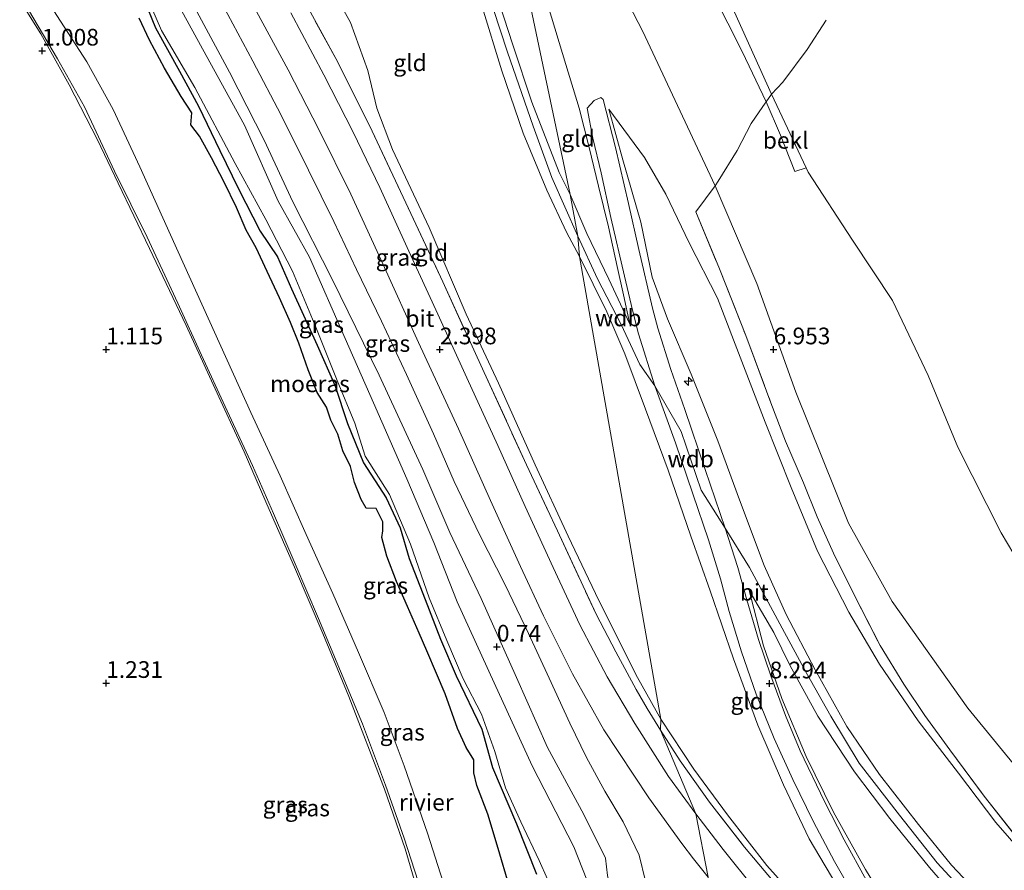
# Model space of a CAD drawing. Units: metres. Extents: x 64714 to 70008, y 371525 to 375003.
# Drawn here: x 66537 to 66685, y 373522 to 373649 of the extents above; entities that cross this region are included whole.
import ezdxf
from ezdxf.enums import TextEntityAlignment as Align

# ---------------------------------------------------------------- set-up
doc = ezdxf.new("R2010")
doc.units = ezdxf.units.M
doc.linetypes.add('IE-TERREINAFSCHEIDING', pattern=[10, 8, -2])
doc.layers.get('0').update_dxf_attribs({"lineweight": 25})
for name, color, linetype, lineweight in [('B-ME-AL-OVERIG-S-B1', 7, 'Continuous', 18), ('B-ME-GW-KRUINLIJN-L-B1', 93, 'Continuous', 18), ('B-ME-GW-TEENLIJN-L-B1', 93, 'Continuous', 18), ('B-ME-IE-GRASLAND-GV-B6', 93, 'Continuous', 18), ('B-ME-IE-GRONDWERKLIJN-GROND_INGERICHT-GV-B6', 253, 'Continuous', 18), ('B-ME-IE-GRONDWERKLIJN-GROND_NIETINGERICHT-GV-B6', 253, 'Continuous', 18), ('B-ME-IE-HULPGEOMETRIE-L-B1', 53, 'Continuous', 18), ('B-ME-IE-TERREINAFSCHEIDING-RASTERHEKWERK-L-B1', 8, 'IE-TERREINAFSCHEIDING', 18), ('B-ME-OB-BEKLEDING-GV-B6', 253, 'Continuous', 18), ('B-ME-OB-WATERLIJN-L-B1', 133, 'OB-WATERLIJN', 18), ('B-ME-OG-WATER-GV-B6', 153, 'Continuous', 18), ('B-ME-VH-VERH_SOORT-BITUMEN-GV-B6', 8, 'IE-TERREINAFSCHEIDING-NATUURLIJK-HOUTWAL', 18)]:
    doc.layers.add(name, color=color, linetype=linetype, lineweight=lineweight)
doc.layers.add('B-ME-GW-HOOGTEPUNT-S-B1', color=10, linetype='Continuous')
doc.layers.add('B-ME-IE-MOERAS-GV-B6', color=10, linetype='Continuous')
doc.styles.add('NLCS-ISO', font='NLCS-ISO.TTF')
doc.linetypes.add('IE-TERREINAFSCHEIDING-NATUURLIJK-HOUTWAL', pattern='A,7,-1.5,[67,NLCS.SHX,S=0.75,R=45,X=0,Y=0],-1.5,7,-1.5,[70,NLCS.SHX,S=0.75,R=0,X=0,Y=0],-1.5', length=20)
doc.linetypes.add('OB-WATERLIJN', pattern='A,10,[32,NLCS.SHX,S=2,R=0,X=0,Y=0],-12', length=22)

# ---------------------------------------------------------------- blocks, each defined once
blk = doc.blocks.new('hecto')
for p, q in [((0, 0.625), (-0.625, 0)), ((0, -0.625), (0, 0.625)), ((-0.625, 0), (0.625, 0)), ((0.625, 0), (0, -0.625))]:
    blk.add_line(p, q)
blk = doc.blocks.new('hoogtepunt')
for p, q in [((-0.5, 0), (0.5, 0)), ((0, 0.5), (0, -0.5))]:
    blk.add_line(p, q)

msp = doc.modelspace()

# ---------------------------------------------------------------- linework, layer by layer
at = {"layer": 'B-ME-GW-KRUINLIJN-L-B1'}
for points in [[(66575.487, 373702.277, 9.49), (66580.631, 373695.857, 9.583), (66585.578, 373688.315, 9.631), (66590.784, 373681.078, 9.615), (66595.844, 373672.921, 9.623), (66600.071, 373665.51, 9.679), (66602.949, 373659.89, 9.599), (66606.34, 373651.364, 9.599), (66609.271, 373641.765, 9.523), (66612.474, 373632.411, 9.519), (66616.041, 373623.884, 9.439), (66618.949, 373617.571, 9.351), (66620.906, 373613.944, 9.271)], [(66620.649, 373616.999, 9.352), (66616.791, 373625.793, 9.515), (66613.964, 373633.481, 9.499), (66610.129, 373644.571, 9.583), (66607.967, 373651.108, 9.639), (66605.62, 373657.651, 9.623), (66602.065, 373664.423, 9.715), (66597.524, 373672.608, 9.687), (66592.19, 373681.033, 9.655), (66587.165, 373688.259, 9.659), (66581.967, 373695.988, 9.603), (66576.527, 373702.838, 9.424)], [(66577.997, 373702.982, 9.433), (66583.767, 373695.422, 9.503), (66590.59, 373685.566, 9.587), (66595.291, 373678.387, 9.607), (66601.822, 373667.221, 9.655), (66607.549, 373656.159, 9.595), (66610.943, 373645.643, 9.559), (66613.772, 373637.065, 9.439), (66617.893, 373626.514, 9.435), (66619.511, 373623.244, 9.329)], [(66628.224, 373514.373, 1.147), (66624.872, 373516.808, 1.031), (66622.023, 373520.504, 0.835), (66620.081, 373525.472, 0.867), (66613.806, 373537.625, 0.804), (66608.146, 373550.058, 0.692), (66602.596, 373562.181, 0.636), (66599.085, 373571.092, 0.472), (66595.045, 373580.636, 0.492), (66590.036, 373592.01, 0.548), (66585.794, 373601.668, 0.528), (66580.445, 373613.818, 0.528), (66575.766, 373622.214, 0.552), (66570.716, 373633.646, 0.496), (66564.972, 373644.04, 0.516), (66559.871, 373653.401, 0.432), (66556.731, 373658.728, 0.36), (66552.997, 373664.62, 0.492), (66548.293, 373672.051, 0.424), (66544.145, 373678.492, 0.48), (66536.274, 373693.118, 0.496)], [(66604.861, 373691.921, 6.74), (66609.83, 373684.903, 6.814), (66616.089, 373674.558, 6.896), (66623.206, 373661.614, 6.81), (66630.411, 373647.648, 6.903), (66637.114, 373633.374, 6.911), (66641.266, 373624.544, 7.028)], [(66630.831, 373520.299, 3.593), (66629.877, 373524.223, 3.597), (66627.459, 373529.187, 3.501), (66624.735, 373533.78, 3.501), (66621.985, 373538.863, 3.313), (66619.486, 373544, 3.181), (66616.399, 373550.715, 2.941), (66613.258, 373557.415, 2.778), (66609.8, 373564.732, 2.538), (66605.931, 373572.291, 2.31), (66602.145, 373580.222, 2.166), (66599.035, 373587.35, 2.07), (66595.017, 373596.261, 2.006), (66591.247, 373604.238, 2.006), (66587.488, 373611.998, 2.042), (66584.127, 373619.16, 1.99), (66580.332, 373626.872, 1.99), (66576.222, 373635.115, 1.97), (66571.949, 373643.201, 1.99), (66566.745, 373653.069, 2.026)], [(66596.745, 373520.272, 1.159), (66594.646, 373526.76, 1.191), (66591.858, 373534.711, 1.179), (66588.412, 373543.898, 1.139), (66585.134, 373551.804, 1.159), (66581.819, 373559.696, 1.151), (66578.313, 373567.858, 1.072), (66575.084, 373575.396, 1.032), (66571.919, 373582.6, 0.928), (66567.816, 373591.463, 1.004), (66564.295, 373599.127, 0.984), (66560.754, 373606.952, 0.96), (66556.12, 373616.858, 0.912), (66551.24, 373626.708, 0.94), (66546.727, 373636.357, 0.984), (66542.713, 373643.586, 1.008), (66538.352, 373650.929, 0.98)], [(66625.33, 373636.029, 7.407), (66627.416, 373628.407, 7.848), (66630.104, 373619.091, 8.413), (66631.789, 373610.825, 8.822), (66634.111, 373604.594, 8.955), (66637.641, 373596.281, 9.052), (66641.649, 373586.324, 8.978), (66644.899, 373577.469, 9.083), (66648.591, 373567.604, 9.126), (66651.896, 373560.268, 9.189), (66656.227, 373551.997, 9.107), (66660.966, 373543.515, 9.095), (66665.868, 373536.299, 9.126), (66671.726, 373528.823, 9.138), (66676.638, 373522.689, 9.243), (66682.781, 373516.222, 9.212), (66687.405, 373511.533, 9.193)], [(66641.266, 373624.544, 7.028), (66647.495, 373609.893, 6.989), (66653.338, 373593.596, 6.966), (66661.21, 373573.995, 6.927), (66667.753, 373562.244, 6.818), (66679.119, 373546.243, 6.638), (66691.09, 373531.63, 6.576), (66700.905, 373520.127, 6.658), (66710.624, 373510.284, 6.638), (66726.416, 373499.659, 6.775), (66742.266, 373492.268, 6.841), (66760.581, 373486.379, 6.849), (66779.33, 373481.972, 6.872), (66798.73, 373480.202, 6.821), (66815.583, 373477.813, 6.853), (66835.283, 373474.61, 6.88), (66850.1, 373471.904, 6.853), (66865.238, 373467.326, 6.779), (66877.989, 373463.058, 6.693), (66888.529, 373458.365, 6.638)], [(66628.466, 373603.821, 9.301), (66625.293, 373610.54, 9.212), (66622.025, 373617.373, 9.267), (66619.511, 373623.244, 9.329)], [(66620.649, 373616.999, 9.352), (66623.615, 373610.585, 9.278), (66627.183, 373603.766, 9.267), (66629.97, 373597.739, 9.251), (66632.232, 373594.568, 9.267)], [(66620.906, 373613.944, 9.271), (66625.021, 373605.664, 9.332), (66627.738, 373599.351, 9.301), (66630.82, 373591.073, 9.274), (66634.201, 373581.931, 9.258), (66637.58, 373572.031, 9.305), (66640.479, 373563.832, 9.145), (66643.983, 373553.64, 8.607), (66647.663, 373543.674, 8.124), (66651.477, 373534.748, 7.64), (66655.325, 373526.643, 7.184), (66660.267, 373518.322, 6.646), (66665.684, 373509.998, 6.19), (66671.392, 373502.303, 5.718), (66674.375, 373498.008, 5.422)], [(66632.232, 373594.568, 9.267), (66636.144, 373587.687, 9.286), (66639.174, 373578.913, 9.306), (66642.76, 373573.231, 9.333)], [(66642.76, 373573.231, 9.333), (66646.408, 373567.311, 9.232), (66651.264, 373558.214, 9.271), (66654.901, 373551.584, 9.247), (66658.586, 373545.028, 9.181), (66662.839, 373538.01, 9.169), (66668.862, 373530.228, 9.224), (66674.527, 373523.059, 9.263), (66680.487, 373516.582, 9.247), (66686.321, 373510.722, 9.239)], [(66688.901, 373506.013, 9.173), (66683.701, 373510.855, 9.15), (66678.886, 373515.961, 9.196), (66673.347, 373522.351, 9.196), (66667.411, 373529.724, 9.196), (66662.13, 373536.703, 9.122), (66656.653, 373545.031, 9.118), (66652.43, 373552.689, 9.177), (66650.027, 373557.567, 9.208), (66646.344, 373563.865, 9.095)]]:
    msp.add_polyline3d(points, dxfattribs=at)
at = {"layer": 'B-ME-GW-TEENLIJN-L-B1'}
for points in [[(66606.41, 373713.003, 3.086), (66610.478, 373707.96, 3.157), (66616.174, 373699.648, 3.126), (66622.53, 373689.58, 3.211), (66628.892, 373678.431, 3.239), (66635.917, 373665.854, 3.219), (66643.446, 373652.09, 3.243), (66649.713, 373638.258, 3.211)], [(66536.274, 373693.118, 0.496), (66546.057, 373680.314, 0.488), (66551.163, 373672.377, 0.448), (66555.846, 373664.43, 0.452), (66563.238, 373651.289, 0.488), (66568.487, 373641.587, 0.5), (66573.672, 373631.399, 0.524), (66577.975, 373622.148, 0.636), (66583.924, 373610.422, 0.552), (66590.926, 373596.148, 0.6), (66597.458, 373582.013, 0.596), (66601.486, 373572.569, 0.608), (66606.175, 373562.662, 0.616), (66611.478, 373550.843, 0.696), (66616.15, 373540.351, 0.991), (66621.568, 373530.327, 1.171), (66624.826, 373523.772, 0.963), (66625.14, 373521.167, 1.035), (66625.911, 373517.844, 1.071), (66627.079, 373516.074, 1.143), (66628.224, 373514.373, 1.147)], [(66633.101, 373544.577, 3.657), (66629.602, 373550.845, 3.521), (66623.834, 373562.397, 3.221), (66619.213, 373572.033, 2.909), (66614.283, 373582.706, 2.694), (66608.781, 373594.942, 2.61), (66603.954, 373605.317, 2.538), (66598.404, 373618.278, 2.606), (66592.887, 373629.958, 2.57), (66590.578, 373636.188, 2.602), (66589.213, 373641.794, 2.646), (66586.623, 373648.991, 2.666), (66581.513, 373658.267, 2.642), (66577.154, 373665.827, 2.666), (66572.152, 373674.266, 2.702), (66566.108, 373682.514, 2.714), (66561.906, 373687.795, 2.582), (66558.321, 373692.306, 2.602)], [(66610.125, 373667.833, 7.504), (66613.49, 373659.895, 7.554), (66616.222, 373651.48, 7.621), (66618.867, 373642.722, 7.558), (66620.86, 373636.19, 7.593), (66622.346, 373630.295, 7.819), (66623.787, 373624.461, 8.127), (66625.251, 373618.366, 8.474), (66626.566, 373612.432, 8.876), (66627.51, 373608.171, 9.133), (66628.466, 373603.821, 9.301)], [(66617.352, 373517.824, -0.507), (66614.856, 373523.426, -0.435), (66612.108, 373529.19, -0.439), (66609.846, 373534.281, -0.411), (66608.216, 373539.771, -0.427), (66606.247, 373545.341, -0.423), (66603.498, 373550.619, -0.423), (66601.021, 373556.393, -0.439), (66598.393, 373562.771, -0.359), (66595.604, 373570.83, -0.391), (66592.446, 373578.276, -0.435), (66588.811, 373584.009, -0.423), (66587.268, 373588.959, -0.423), (66584.63, 373595.356, -0.435), (66581.414, 373603.358, -0.447), (66577.902, 373611.717, -0.439), (66573.927, 373619.48, -0.411), (66569.312, 373627.898, -0.455), (66563.294, 373639.26, -0.435), (66558.307, 373647.811, -0.379), (66555.411, 373654.571, -0.411)], [(66649.713, 373638.258, 3.211), (66654.891, 373627.208, 3.23), (66655.194, 373626.563, 3.231), (66661.818, 373616.404, 3.289), (66667.818, 373607.334, 3.243), (66673.182, 373596.08, 3.246), (66677.621, 373585.352, 3.332), (66684.083, 373572.545, 3.34), (66688.839, 373564.536, 3.328)], [(66689.098, 373522.486, 6.966), (66683.313, 373529.12, 6.924), (66677.688, 373536.497, 6.853), (66671.65, 373544.348, 6.865), (66665.87, 373552.847, 6.97), (66661.274, 373560.645, 7.013), (66656.583, 373569.771, 7.095), (66652.645, 373579.339, 7.048), (66648.738, 373589.101, 7.134), (66645.48, 373597.561, 7.115), (66641.593, 373607.676, 7.08), (66637.371, 373615.981, 7.208), (66633.834, 373623.265, 7.263), (66630.644, 373628.752, 7.372), (66625.33, 373636.029, 7.407)], [(66646.344, 373563.865, 9.095), (66648.471, 373555.608, 8.612), (66651.226, 373547.696, 8.195), (66654.894, 373538.997, 7.692), (66658.992, 373530.658, 7.208), (66663.77, 373522.065, 6.772), (66668.909, 373513.632, 6.253), (66673.575, 373506.877, 5.855), (66678.909, 373500.308, 5.493), (66683.016, 373496.674, 5.38), (66688.626, 373492.414, 5.505)], [(66674.375, 373498.008, 5.422), (66669.753, 373501.291, 5.235), (66662.512, 373508.237, 4.876), (66655.893, 373514.982, 4.712), (66648.979, 373522.648, 4.447), (66643.096, 373530.274, 4.205), (66638.049, 373537.079, 3.983), (66633.101, 373544.577, 3.657)]]:
    msp.add_polyline3d(points, dxfattribs=at)
at = {"layer": 'B-ME-IE-GRASLAND-GV-B6'}
for points in [[(66576.574, 373658.025, 2.514), (66584.391, 373643.592, 2.554), (66589.445, 373633.563, 2.538), (66594.891, 373621.992, 2.55), (66600.426, 373610.142, 2.562), (66606.619, 373596.556, 2.554), (66612.973, 373582.732, 2.686), (66617.629, 373572.824, 2.893), (66623.413, 373560.347, 3.189), (66626.358, 373554.696, 3.365), (66629.427, 373549.058, 3.521), (66631.073, 373546.185, 3.585), (66633.07, 373542.955, 3.629)], [(66538.709, 373656.163, -0.5), (66543.134, 373649.202, -0.5), (66547.109, 373643.095, -0.5), (66551.033, 373635.982, -0.5), (66555.043, 373627.396, -0.5), (66560.778, 373614.648, -0.5), (66566.242, 373602.593, -0.5), (66571.697, 373590.555, -0.5), (66576.055, 373581.062, -0.5), (66579.971, 373572.292, -0.5), (66583.975, 373563.443, -0.5), (66587.798, 373554.589, -0.5), (66591.632, 373545.589, -0.5), (66594.659, 373537.584, -0.5), (66598.169, 373527.515, -0.5), (66600.511, 373520.182, -0.5), (66602.481, 373513.936, -0.5), (66605.508, 373505.019, -0.5), (66608.466, 373494.995, -0.5), (66610.43, 373488.142, -0.5), (66613.98, 373477.586, -0.5), (66616.763, 373468.34, -0.5), (66619.246, 373459.295, -0.5), (66622.001, 373450.85, -0.5)], [(66617.352, 373517.824, -0.507), (66614.856, 373523.426, -0.435), (66612.108, 373529.19, -0.439), (66609.846, 373534.281, -0.411), (66608.216, 373539.771, -0.427), (66606.247, 373545.341, -0.423), (66603.498, 373550.619, -0.423), (66601.021, 373556.393, -0.439), (66598.393, 373562.771, -0.359), (66595.604, 373570.83, -0.391), (66592.446, 373578.276, -0.435), (66588.811, 373584.009, -0.423), (66587.268, 373588.959, -0.423), (66584.63, 373595.356, -0.435), (66581.414, 373603.358, -0.447), (66577.902, 373611.717, -0.439), (66573.927, 373619.48, -0.411), (66569.312, 373627.898, -0.455), (66563.294, 373639.26, -0.435), (66558.307, 373647.811, -0.379), (66555.411, 373654.571, -0.411)], [(66555.411, 373654.571, -0.411), (66558.307, 373647.811, -0.379), (66563.294, 373639.26, -0.435), (66569.312, 373627.898, -0.455), (66573.927, 373619.48, -0.411), (66577.902, 373611.717, -0.439), (66581.414, 373603.358, -0.447), (66584.63, 373595.356, -0.435), (66587.268, 373588.959, -0.423), (66588.811, 373584.009, -0.423), (66592.446, 373578.276, -0.435), (66595.604, 373570.83, -0.391), (66598.393, 373562.771, -0.359), (66601.021, 373556.393, -0.439), (66603.498, 373550.619, -0.423), (66606.247, 373545.341, -0.423), (66608.216, 373539.771, -0.427), (66609.846, 373534.281, -0.411), (66612.108, 373529.19, -0.439), (66614.856, 373523.426, -0.435), (66617.352, 373517.824, -0.507)], [(66628.224, 373514.373, 1.147), (66624.872, 373516.808, 1.031), (66622.023, 373520.504, 0.835), (66620.081, 373525.472, 0.867), (66613.806, 373537.625, 0.804), (66608.146, 373550.058, 0.692), (66602.596, 373562.181, 0.636), (66599.085, 373571.092, 0.472), (66595.045, 373580.636, 0.492), (66590.036, 373592.01, 0.548), (66585.794, 373601.668, 0.528), (66580.445, 373613.818, 0.528), (66575.766, 373622.214, 0.552), (66570.716, 373633.646, 0.496), (66564.972, 373644.04, 0.516), (66559.871, 373653.401, 0.432)], [(66559.871, 373653.401, 0.432), (66564.972, 373644.04, 0.516), (66570.716, 373633.646, 0.496), (66575.766, 373622.214, 0.552), (66580.445, 373613.818, 0.528), (66585.794, 373601.668, 0.528), (66590.036, 373592.01, 0.548), (66595.045, 373580.636, 0.492), (66599.085, 373571.092, 0.472), (66602.596, 373562.181, 0.636), (66608.146, 373550.058, 0.692), (66613.806, 373537.625, 0.804), (66620.081, 373525.472, 0.867), (66622.023, 373520.504, 0.835)], [(66630.831, 373520.299, 3.593), (66629.877, 373524.223, 3.597), (66627.459, 373529.187, 3.501), (66624.735, 373533.78, 3.501), (66621.985, 373538.863, 3.313), (66619.486, 373544, 3.181), (66616.399, 373550.715, 2.941), (66613.258, 373557.415, 2.778), (66609.8, 373564.732, 2.538), (66605.931, 373572.291, 2.31), (66602.145, 373580.222, 2.166), (66599.035, 373587.35, 2.07), (66595.017, 373596.261, 2.006), (66591.247, 373604.238, 2.006), (66587.488, 373611.998, 2.042), (66584.127, 373619.16, 1.99), (66580.332, 373626.872, 1.99), (66576.222, 373635.115, 1.97), (66571.949, 373643.201, 1.99), (66566.745, 373653.069, 2.026)], [(66566.745, 373653.069, 2.026), (66571.949, 373643.201, 1.99), (66576.222, 373635.115, 1.97), (66580.332, 373626.872, 1.99), (66584.127, 373619.16, 1.99), (66587.488, 373611.998, 2.042), (66591.247, 373604.238, 2.006), (66595.017, 373596.261, 2.006), (66599.035, 373587.35, 2.07), (66602.145, 373580.222, 2.166), (66605.931, 373572.291, 2.31), (66609.8, 373564.732, 2.538), (66613.258, 373557.415, 2.778), (66616.399, 373550.715, 2.941), (66619.486, 373544, 3.181), (66621.985, 373538.863, 3.313), (66624.735, 373533.78, 3.501), (66627.459, 373529.187, 3.501), (66629.877, 373524.223, 3.597), (66630.831, 373520.299, 3.593)], [(66618.369, 373445.672, 1.483), (66614.817, 373457.4, 1.487), (66611.566, 373468.537, 1.467), (66608.62, 373478.634, 1.475), (66605.407, 373488.993, 1.427), (66602.338, 373499.583, 1.343), (66599.177, 373510.322, 1.223), (66596.415, 373519.699, 1.147), (66594.786, 373525.139, 1.151), (66591.682, 373534.094, 1.135), (66586.365, 373547.99, 1.163), (66582.481, 373557.449, 1.143), (66578.234, 373567.367, 1.052), (66574.439, 373576.03, 0.988), (66570.657, 373584.646, 0.9), (66566.018, 373594.737, 0.932), (66561.968, 373603.615, 0.976), (66556.511, 373615.154, 0.912), (66551.813, 373624.93, 0.92), (66548.712, 373631.413, 0.984), (66544.477, 373639.675, 1.004), (66540.184, 373647.312, 1.016), (66537.602, 373651.451, 0.984)], [(66614.483, 373521.368, -0.487), (66611.502, 373528.909, -0.427), (66607.886, 373537.36, -0.451), (66606.281, 373543.102, -0.447), (66602.445, 373551.065, -0.471), (66600.077, 373556.566, -0.447), (66597.806, 373562.525, -0.447), (66595.401, 373568.666, -0.435), (66594.068, 373573.264, -0.459), (66591.952, 373577.757, -0.459), (66588.535, 373583.016, -0.463), (66586.142, 373588.907, -0.491), (66584.266, 373594.653, -0.463), (66581.633, 373600.631, -0.471), (66577.777, 373609.111, -0.475), (66575.645, 373613.898, -0.471), (66573.057, 373617.744, -0.471), (66569.824, 373624.058, -0.479), (66567.019, 373629.819, -0.491), (66563.846, 373636.485, -0.511), (66560.988, 373641.692, -0.463), (66557.389, 373648.219, -0.459), (66555.629, 373652.533, -0.435)], [(66596.745, 373520.272, 1.159), (66594.646, 373526.76, 1.191), (66591.858, 373534.711, 1.179), (66588.412, 373543.898, 1.139), (66585.134, 373551.804, 1.159), (66581.819, 373559.696, 1.151), (66578.313, 373567.858, 1.072), (66575.084, 373575.396, 1.032), (66571.919, 373582.6, 0.928), (66567.816, 373591.463, 1.004), (66564.295, 373599.127, 0.984), (66560.754, 373606.952, 0.96), (66556.12, 373616.858, 0.912), (66551.24, 373626.708, 0.94), (66546.727, 373636.357, 0.984), (66542.713, 373643.586, 1.008), (66538.352, 373650.929, 0.98)], [(66538.352, 373650.929, 0.98), (66542.713, 373643.586, 1.008), (66546.727, 373636.357, 0.984), (66551.24, 373626.708, 0.94), (66556.12, 373616.858, 0.912), (66560.754, 373606.952, 0.96), (66564.295, 373599.127, 0.984), (66567.816, 373591.463, 1.004), (66571.919, 373582.6, 0.928), (66575.084, 373575.396, 1.032), (66578.313, 373567.858, 1.072), (66581.819, 373559.696, 1.151), (66585.134, 373551.804, 1.159), (66588.412, 373543.898, 1.139), (66591.858, 373534.711, 1.179), (66594.646, 373526.76, 1.191), (66596.745, 373520.272, 1.159)], [(66563.238, 373651.289, 0.488), (66568.487, 373641.587, 0.5), (66573.672, 373631.399, 0.524), (66577.975, 373622.148, 0.636), (66583.924, 373610.422, 0.552), (66590.926, 373596.148, 0.6), (66597.458, 373582.013, 0.596), (66601.486, 373572.569, 0.608), (66606.175, 373562.662, 0.616), (66611.478, 373550.843, 0.696), (66616.15, 373540.351, 0.991), (66621.568, 373530.327, 1.171), (66624.826, 373523.772, 0.963), (66625.14, 373521.167, 1.035), (66625.911, 373517.844, 1.071), (66627.079, 373516.074, 1.143), (66628.224, 373514.373, 1.147)], [(66625.14, 373521.167, 1.035), (66624.826, 373523.772, 0.963), (66621.568, 373530.327, 1.171), (66616.15, 373540.351, 0.991), (66611.478, 373550.843, 0.696), (66606.175, 373562.662, 0.616), (66601.486, 373572.569, 0.608), (66597.458, 373582.013, 0.596), (66590.926, 373596.148, 0.6), (66583.924, 373610.422, 0.552), (66577.975, 373622.148, 0.636), (66573.672, 373631.399, 0.524), (66568.487, 373641.587, 0.5), (66563.238, 373651.289, 0.488)], [(66572.548, 373650.651, 2.346), (66577.271, 373641.919, 2.318), (66581.921, 373632.864, 2.346), (66586.671, 373623.256, 2.35), (66591.461, 373612.85, 2.29), (66596.786, 373601.042, 2.302), (66602.786, 373588.119, 2.378), (66607.61, 373577.35, 2.53), (66612.103, 373567.488, 2.706), (66615.551, 373560.073, 2.993), (66619.854, 373551.373, 3.233), (66624.588, 373542.984, 3.473), (66631.29, 373532.787, 3.789), (66636.235, 373525.983, 3.988), (66638.016, 373523.682, 4.076), (66640.185, 373520.927, 4.046)], [(66633.07, 373542.955, 3.629), (66638.332, 373530.395, 3.89), (66634.242, 373536.013, 3.793), (66629.199, 373543.93, 3.549), (66625.085, 373550.953, 3.329), (66620.986, 373558.71, 3.097), (66616.964, 373567.326, 2.873), (66612.791, 373576.468, 2.686), (66608.675, 373585.63, 2.514), (66604.064, 373595.737, 2.406), (66599.693, 373605.293, 2.414), (66595.368, 373614.758, 2.418), (66591.021, 373624.258, 2.43), (66586.992, 373632.57, 2.446), (66582.627, 373641.169, 2.462), (66577.671, 373650.442, 2.478)], [(66633.07, 373542.955, 3.629), (66636.004, 373538.341, 3.847), (66640.424, 373532.14, 4.061), (66645.655, 373525.418, 4.334), (66649.93, 373520.306, 4.408)], [(66647.103, 373519.249, 4.214), (66642.47, 373525.043, 4.05), (66638.332, 373530.395, 3.89), (66633.07, 373542.955, 3.629)]]:
    msp.add_polyline3d(points, dxfattribs=at)
at = {"layer": 'B-ME-IE-GRONDWERKLIJN-GROND_INGERICHT-GV-B6'}
for points in [[(66605.12, 373711.598, 3.586), (66609.563, 373705.922, 3.66), (66613.708, 373699.646, 3.679), (66617.947, 373693.108, 3.687), (66623.767, 373683.888, 3.667), (66629.839, 373673.455, 3.695), (66635.829, 373662.822, 3.652), (66641.01, 373653.188, 3.632), (66645.291, 373644.64, 3.656), (66648.875, 373637.109, 3.636), (66648.383, 373636.433, 3.886), (66646.645, 373633.87, 4.708), (66644.54, 373629.818, 5.847), (66641.683, 373625.221, 6.946), (66641.266, 373624.544, 7.028), (66637.114, 373633.374, 6.911), (66630.411, 373647.648, 6.903), (66623.206, 373661.614, 6.81), (66616.089, 373674.558, 6.896), (66609.83, 373684.903, 6.814), (66604.861, 373691.921, 6.74), (66605.12, 373711.598, 3.586)], [(66610.125, 373667.833, 7.504), (66619.511, 373623.244, 9.329), (66617.893, 373626.514, 9.435), (66613.772, 373637.065, 9.439), (66610.943, 373645.643, 9.559), (66607.549, 373656.159, 9.595), (66601.822, 373667.221, 9.655), (66595.291, 373678.387, 9.607), (66590.59, 373685.566, 9.587), (66583.767, 373695.422, 9.503), (66577.997, 373702.982, 9.433), (66586.84, 373706.867, 7.161), (66592.539, 373697.763, 7.377), (66599.298, 373687.108, 7.449), (66606.27, 373676.252, 7.453), (66610.125, 373667.833, 7.504)], [(66610.125, 373667.833, 7.504), (66613.49, 373659.895, 7.554), (66616.222, 373651.48, 7.621), (66618.867, 373642.722, 7.558), (66620.86, 373636.19, 7.593), (66622.346, 373630.295, 7.819), (66623.787, 373624.461, 8.127), (66625.251, 373618.366, 8.474), (66626.566, 373612.432, 8.876), (66627.51, 373608.171, 9.133), (66628.466, 373603.821, 9.301), (66625.293, 373610.54, 9.212), (66622.025, 373617.373, 9.267), (66619.511, 373623.244, 9.329), (66610.125, 373667.833, 7.504)], [(66623.206, 373661.614, 6.81), (66630.411, 373647.648, 6.903), (66637.114, 373633.374, 6.911), (66641.266, 373624.544, 7.028), (66638.373, 373620.653, 7.239), (66641.882, 373612.075, 7.231), (66645.83, 373602.102, 7.18), (66649.606, 373592.025, 7.196), (66651.8, 373586.276, 7.223), (66654.465, 373580.018, 7.188), (66656.535, 373574.939, 7.188), (66658.985, 373569.482, 7.25), (66661.985, 373563.417, 7.161), (66665.966, 373555.652, 7.051), (66669.532, 373549.824, 7.012), (66672.674, 373545.128, 6.977), (66676.402, 373540.019, 6.993), (66681.574, 373533.07, 6.962), (66687.052, 373526.093, 7.02)], [(66633.101, 373544.577, 3.657), (66633.07, 373542.955, 3.629), (66631.073, 373546.185, 3.585), (66629.427, 373549.058, 3.521), (66626.358, 373554.696, 3.365), (66623.413, 373560.347, 3.189), (66617.629, 373572.824, 2.893), (66612.973, 373582.732, 2.686), (66606.619, 373596.556, 2.554), (66600.426, 373610.142, 2.562), (66594.891, 373621.992, 2.55), (66589.445, 373633.563, 2.538), (66584.391, 373643.592, 2.554), (66576.574, 373658.025, 2.514)], [(66581.513, 373658.267, 2.642), (66586.623, 373648.991, 2.666), (66589.213, 373641.794, 2.646), (66590.578, 373636.188, 2.602), (66592.887, 373629.958, 2.57), (66598.404, 373618.278, 2.606), (66603.954, 373605.317, 2.538), (66608.781, 373594.942, 2.61), (66614.283, 373582.706, 2.694), (66619.213, 373572.033, 2.909), (66623.834, 373562.397, 3.221), (66629.602, 373550.845, 3.521), (66633.101, 373544.577, 3.657)], [(66620.906, 373613.944, 9.271), (66633.101, 373544.577, 3.657), (66629.602, 373550.845, 3.521), (66623.834, 373562.397, 3.221), (66619.213, 373572.033, 2.909), (66614.283, 373582.706, 2.694), (66608.781, 373594.942, 2.61), (66603.954, 373605.317, 2.538), (66598.404, 373618.278, 2.606), (66592.887, 373629.958, 2.57), (66590.578, 373636.188, 2.602), (66589.213, 373641.794, 2.646), (66586.623, 373648.991, 2.666), (66581.513, 373658.267, 2.642)], [(66607.549, 373656.159, 9.595), (66610.943, 373645.643, 9.559), (66613.772, 373637.065, 9.439), (66617.893, 373626.514, 9.435), (66619.511, 373623.244, 9.329)], [(66537.602, 373651.451, 0.984), (66540.184, 373647.312, 1.016), (66544.477, 373639.675, 1.004), (66548.712, 373631.413, 0.984), (66551.813, 373624.93, 0.92), (66556.511, 373615.154, 0.912), (66561.968, 373603.615, 0.976), (66566.018, 373594.737, 0.932), (66570.657, 373584.646, 0.9), (66574.439, 373576.03, 0.988), (66578.234, 373567.367, 1.052), (66582.481, 373557.449, 1.143), (66586.365, 373547.99, 1.163), (66591.682, 373534.094, 1.135), (66594.786, 373525.139, 1.151), (66596.415, 373519.699, 1.147), (66599.177, 373510.322, 1.223), (66602.338, 373499.583, 1.343), (66605.407, 373488.993, 1.427), (66608.62, 373478.634, 1.475), (66611.566, 373468.537, 1.467), (66614.817, 373457.4, 1.487), (66618.369, 373445.672, 1.483)], [(66619.511, 373623.244, 9.329), (66620.649, 373616.999, 9.352), (66620.906, 373613.944, 9.271), (66618.949, 373617.571, 9.351), (66616.041, 373623.884, 9.439), (66612.474, 373632.411, 9.519), (66609.271, 373641.765, 9.523), (66606.34, 373651.364, 9.599)], [(66606.34, 373651.364, 9.599), (66609.271, 373641.765, 9.523), (66612.474, 373632.411, 9.519), (66616.041, 373623.884, 9.439), (66618.949, 373617.571, 9.351), (66620.906, 373613.944, 9.271)], [(66660.267, 373518.322, 6.646), (66655.325, 373526.643, 7.184), (66651.477, 373534.748, 7.64), (66647.663, 373543.674, 8.124), (66643.983, 373553.64, 8.607), (66640.479, 373563.832, 9.145), (66637.58, 373572.031, 9.305), (66634.201, 373581.931, 9.258), (66630.82, 373591.073, 9.274), (66627.738, 373599.351, 9.301), (66625.021, 373605.664, 9.332), (66620.906, 373613.944, 9.271), (66620.649, 373616.999, 9.352), (66619.511, 373623.244, 9.329), (66622.025, 373617.373, 9.267), (66625.293, 373610.54, 9.212), (66628.466, 373603.821, 9.301), (66627.51, 373608.171, 9.133), (66626.566, 373612.432, 8.876), (66625.251, 373618.366, 8.474), (66623.787, 373624.461, 8.127), (66622.346, 373630.295, 7.819), (66620.86, 373636.19, 7.593), (66618.867, 373642.722, 7.558), (66616.222, 373651.48, 7.621)], [(66663.91, 373520.398, 6.767), (66660.596, 373526.499, 7.133), (66657.635, 373532.247, 7.426), (66654.009, 373539.85, 7.851), (66651.775, 373545.16, 8.124), (66649.614, 373551.067, 8.474), (66647.756, 373556.549, 8.763), (66646.012, 373562.502, 9.126), (66644.662, 373567.342, 9.348), (66642.76, 373573.231, 9.333), (66639.728, 373582.018, 9.383), (66636.712, 373590.997, 9.398), (66634.63, 373596.983, 9.387), (66632.639, 373603.188, 9.379), (66631.879, 373606.19, 9.254), (66629.796, 373614.993, 8.786), (66628.283, 373621.883, 8.369), (66626.297, 373630.277, 7.886), (66624.488, 373637.494, 7.519), (66624.102, 373637.764, 7.488), (66623.095, 373637.309, 7.472), (66622.06, 373636.164, 7.48), (66622.899, 373631.652, 7.745), (66624.187, 373626.479, 8.038), (66625.618, 373619.797, 8.404), (66627.662, 373611.003, 8.911), (66628.877, 373605.887, 9.215), (66629.786, 373602.344, 9.352), (66632.232, 373594.568, 9.267), (66635.291, 373585.998, 9.352), (66637.922, 373578.38, 9.356), (66640.231, 373571.474, 9.418), (66642.07, 373565.62, 9.332), (66643.335, 373560.752, 9.083), (66645.207, 373554.688, 8.72), (66647.398, 373548.332, 8.389), (66650.088, 373541.704, 8.03), (66652.87, 373535.535, 7.722), (66656.002, 373529.211, 7.379), (66659.138, 373523.256, 7.016), (66662.373, 373517.575, 6.693)], [(66691.09, 373531.63, 6.576), (66679.119, 373546.243, 6.638), (66667.753, 373562.244, 6.818), (66661.21, 373573.995, 6.927), (66653.338, 373593.596, 6.966), (66647.495, 373609.893, 6.989), (66641.266, 373624.544, 7.028), (66641.683, 373625.221, 6.946), (66644.54, 373629.818, 5.847), (66646.645, 373633.87, 4.708), (66648.383, 373636.433, 3.886), (66648.875, 373637.109, 3.636), (66651.024, 373632.129, 3.656)], [(66682.781, 373516.222, 9.212), (66676.638, 373522.689, 9.243), (66671.726, 373528.823, 9.138), (66665.868, 373536.299, 9.126), (66660.966, 373543.515, 9.095), (66656.227, 373551.997, 9.107), (66651.896, 373560.268, 9.189), (66648.591, 373567.604, 9.126), (66644.899, 373577.469, 9.083), (66641.649, 373586.324, 8.978), (66637.641, 373596.281, 9.052), (66634.111, 373604.594, 8.955), (66631.789, 373610.825, 8.822), (66630.104, 373619.091, 8.413), (66627.416, 373628.407, 7.848), (66625.33, 373636.029, 7.407), (66630.644, 373628.752, 7.372), (66633.834, 373623.265, 7.263), (66637.371, 373615.981, 7.208), (66641.593, 373607.676, 7.08), (66645.48, 373597.561, 7.115), (66648.738, 373589.101, 7.134), (66652.645, 373579.339, 7.048), (66656.583, 373569.771, 7.095), (66661.274, 373560.645, 7.013), (66665.87, 373552.847, 6.97), (66671.65, 373544.348, 6.865), (66677.688, 373536.497, 6.853), (66683.313, 373529.12, 6.924), (66689.098, 373522.486, 6.966)], [(66689.098, 373522.486, 6.966), (66683.313, 373529.12, 6.924), (66677.688, 373536.497, 6.853), (66671.65, 373544.348, 6.865), (66665.87, 373552.847, 6.97), (66661.274, 373560.645, 7.013), (66656.583, 373569.771, 7.095), (66652.645, 373579.339, 7.048), (66648.738, 373589.101, 7.134), (66645.48, 373597.561, 7.115), (66641.593, 373607.676, 7.08), (66637.371, 373615.981, 7.208), (66633.834, 373623.265, 7.263), (66630.644, 373628.752, 7.372), (66625.33, 373636.029, 7.407), (66627.416, 373628.407, 7.848), (66630.104, 373619.091, 8.413), (66631.789, 373610.825, 8.822), (66634.111, 373604.594, 8.955), (66637.641, 373596.281, 9.052), (66641.649, 373586.324, 8.978), (66644.899, 373577.469, 9.083), (66648.591, 373567.604, 9.126), (66651.896, 373560.268, 9.189), (66656.227, 373551.997, 9.107), (66660.966, 373543.515, 9.095), (66665.868, 373536.299, 9.126), (66671.726, 373528.823, 9.138), (66676.638, 373522.689, 9.243), (66682.781, 373516.222, 9.212)], [(66651.024, 373632.129, 3.656), (66653.201, 373626.695, 3.703), (66654.891, 373627.208, 3.23), (66655.194, 373626.563, 3.231), (66661.818, 373616.404, 3.289), (66667.818, 373607.334, 3.243), (66673.182, 373596.08, 3.246), (66677.621, 373585.352, 3.332), (66684.083, 373572.545, 3.34), (66688.839, 373564.536, 3.328)], [(66687.052, 373526.093, 7.02), (66681.574, 373533.07, 6.962), (66676.402, 373540.019, 6.993), (66672.674, 373545.128, 6.977), (66669.532, 373549.824, 7.012), (66665.966, 373555.652, 7.051), (66661.985, 373563.417, 7.161), (66658.985, 373569.482, 7.25), (66656.535, 373574.939, 7.188), (66654.465, 373580.018, 7.188), (66651.8, 373586.276, 7.223), (66649.606, 373592.025, 7.196), (66645.83, 373602.102, 7.18), (66641.882, 373612.075, 7.231), (66638.373, 373620.653, 7.239), (66641.266, 373624.544, 7.028)], [(66641.266, 373624.544, 7.028), (66647.495, 373609.893, 6.989), (66653.338, 373593.596, 6.966), (66661.21, 373573.995, 6.927), (66667.753, 373562.244, 6.818), (66679.119, 373546.243, 6.638), (66691.09, 373531.63, 6.576), (66700.905, 373520.127, 6.658), (66710.624, 373510.284, 6.638), (66726.416, 373499.659, 6.775), (66742.266, 373492.268, 6.841), (66760.581, 373486.379, 6.849), (66779.33, 373481.972, 6.872), (66798.73, 373480.202, 6.821), (66815.583, 373477.813, 6.853), (66835.283, 373474.61, 6.88), (66850.1, 373471.904, 6.853), (66865.238, 373467.326, 6.779), (66877.989, 373463.058, 6.693), (66888.529, 373458.365, 6.638), (66885.511, 373457.253, 6.884)], [(66620.906, 373613.944, 9.271), (66625.021, 373605.664, 9.332), (66627.738, 373599.351, 9.301), (66630.82, 373591.073, 9.274), (66634.201, 373581.931, 9.258), (66637.58, 373572.031, 9.305), (66640.479, 373563.832, 9.145), (66643.983, 373553.64, 8.607), (66647.663, 373543.674, 8.124), (66651.477, 373534.748, 7.64), (66655.325, 373526.643, 7.184), (66660.267, 373518.322, 6.646), (66665.684, 373509.998, 6.19), (66671.392, 373502.303, 5.718), (66674.375, 373498.008, 5.422), (66669.753, 373501.291, 5.235), (66662.512, 373508.237, 4.876), (66655.893, 373514.982, 4.712), (66648.979, 373522.648, 4.447), (66643.096, 373530.274, 4.205), (66638.049, 373537.079, 3.983), (66633.101, 373544.577, 3.657), (66620.906, 373613.944, 9.271)], [(66688.626, 373492.414, 5.505), (66683.016, 373496.674, 5.38), (66678.909, 373500.308, 5.493), (66673.575, 373506.877, 5.855), (66668.909, 373513.632, 6.253), (66663.77, 373522.065, 6.772), (66658.992, 373530.658, 7.208), (66654.894, 373538.997, 7.692), (66651.226, 373547.696, 8.195), (66648.471, 373555.608, 8.612), (66646.344, 373563.865, 9.095), (66650.027, 373557.567, 9.208), (66652.43, 373552.689, 9.177), (66656.653, 373545.031, 9.118), (66662.13, 373536.703, 9.122), (66667.411, 373529.724, 9.196), (66673.347, 373522.351, 9.196), (66678.886, 373515.961, 9.196), (66683.701, 373510.855, 9.15), (66688.901, 373506.013, 9.173)], [(66688.901, 373506.013, 9.173), (66683.701, 373510.855, 9.15), (66678.886, 373515.961, 9.196), (66673.347, 373522.351, 9.196), (66667.411, 373529.724, 9.196), (66662.13, 373536.703, 9.122), (66656.653, 373545.031, 9.118), (66652.43, 373552.689, 9.177), (66650.027, 373557.567, 9.208), (66646.344, 373563.865, 9.095), (66648.471, 373555.608, 8.612), (66651.226, 373547.696, 8.195), (66654.894, 373538.997, 7.692), (66658.992, 373530.658, 7.208), (66663.77, 373522.065, 6.772), (66668.909, 373513.632, 6.253), (66673.575, 373506.877, 5.855), (66678.909, 373500.308, 5.493), (66683.016, 373496.674, 5.38), (66688.626, 373492.414, 5.505)], [(66649.93, 373520.306, 4.408), (66645.655, 373525.418, 4.334), (66640.424, 373532.14, 4.061), (66636.004, 373538.341, 3.847), (66633.07, 373542.955, 3.629), (66633.101, 373544.577, 3.657), (66638.049, 373537.079, 3.983), (66643.096, 373530.274, 4.205), (66648.979, 373522.648, 4.447), (66655.893, 373514.982, 4.712)]]:
    msp.add_polyline3d(points, dxfattribs=at)
at = {"layer": 'B-ME-IE-GRONDWERKLIJN-GROND_NIETINGERICHT-GV-B6'}
msp.add_polyline3d([(66688.839, 373564.536, 3.328), (66684.083, 373572.545, 3.34), (66677.621, 373585.352, 3.332), (66673.182, 373596.08, 3.246), (66667.818, 373607.334, 3.243), (66661.818, 373616.404, 3.289), (66655.194, 373626.563, 3.231), (66654.891, 373627.208, 3.23), (66649.713, 373638.258, 3.211), (66643.446, 373652.09, 3.243)], dxfattribs=at)
at = {"layer": 'B-ME-IE-HULPGEOMETRIE-L-B1'}
msp.add_polyline3d([(66605.12, 373711.598, 3.586), (66604.861, 373691.921, 6.74), (66610.125, 373667.833, 7.504), (66619.511, 373623.244, 9.329), (66620.649, 373616.999, 9.352), (66620.906, 373613.944, 9.271), (66633.101, 373544.577, 3.657), (66633.07, 373542.955, 3.629), (66638.332, 373530.395, 3.89), (66640.185, 373520.927, 4.046), (66643.31, 373505.475, 3.976), (66657.197, 373461.449, 1.351)], dxfattribs=at)
at = {"layer": 'B-ME-IE-MOERAS-GV-B6'}
for points in [[(66555.629, 373652.533, -0.435), (66557.389, 373648.219, -0.459), (66560.988, 373641.692, -0.463), (66563.846, 373636.485, -0.511), (66567.019, 373629.819, -0.491), (66569.824, 373624.058, -0.479), (66573.057, 373617.744, -0.471), (66575.645, 373613.898, -0.471), (66577.777, 373609.111, -0.475), (66581.633, 373600.631, -0.471), (66584.266, 373594.653, -0.463), (66586.142, 373588.907, -0.491), (66588.535, 373583.016, -0.463), (66591.952, 373577.757, -0.459), (66594.068, 373573.264, -0.459), (66595.401, 373568.666, -0.435), (66597.806, 373562.525, -0.447), (66600.077, 373556.566, -0.447), (66602.445, 373551.065, -0.471), (66606.281, 373543.102, -0.447), (66607.886, 373537.36, -0.451), (66611.502, 373528.909, -0.427), (66614.483, 373521.368, -0.487)], [(66610.394, 373519.604, -0.55), (66608.726, 373525.2, -0.55), (66607.189, 373530.368, -0.55), (66605.55, 373534.665, -0.55), (66605.083, 373536.539, -0.55), (66605.083, 373538.505, -0.55), (66603.926, 373540.369, -0.55), (66602.63, 373543.181, -0.55), (66600.776, 373548.385, -0.55), (66599.476, 373551.417, -0.55), (66598.046, 373554.831, -0.55), (66596.873, 373557.482, -0.55), (66595.139, 373561.463, -0.55), (66593.5, 373565.225, -0.55), (66592.038, 373569.02, -0.55), (66591.303, 373571.811, -0.55), (66591.442, 373572.832, -0.551), (66591.454, 373574.175, -0.551), (66590.456, 373576.183, -0.551), (66588.948, 373576.236, -0.551), (66588.203, 373577.498, -0.55), (66587.198, 373580.068, -0.55), (66586.589, 373582.466, -0.55), (66585.475, 373584.831, -0.55), (66584.702, 373587.312, -0.55), (66583.673, 373589.402, -0.55), (66583.011, 373591.35, -0.55), (66581.598, 373593.537, -0.55), (66580.27, 373596.954, -0.55), (66578.849, 373600.96, -0.55), (66577.624, 373604.024, -0.55), (66575.973, 373607.721, -0.55), (66574.125, 373611.695, -0.55), (66572.457, 373615.217, -0.55), (66570.993, 373617.871, -0.55), (66569.538, 373621.286, -0.55), (66567.675, 373625.061, -0.55), (66565.802, 373628.737, -0.55), (66563.983, 373631.952, -0.55), (66562.661, 373633.679, -0.55), (66562.819, 373635.452, -0.55), (66561.237, 373637.903, -0.55), (66558.738, 373642.19, -0.55), (66556.468, 373646.357, -0.55), (66554.929, 373649.637, -0.55)]]:
    msp.add_polyline3d(points, dxfattribs=at)
at = {"layer": 'B-ME-IE-TERREINAFSCHEIDING-RASTERHEKWERK-L-B1'}
for points in [[(66556.457, 373690.896, 2.602), (66563.115, 373680.587, 2.554), (66569.279, 373670.534, 2.566), (66576.574, 373658.025, 2.514), (66584.391, 373643.592, 2.554), (66589.445, 373633.563, 2.538), (66594.891, 373621.992, 2.55), (66600.426, 373610.142, 2.562), (66606.619, 373596.556, 2.554), (66612.973, 373582.732, 2.686), (66617.629, 373572.824, 2.893), (66623.413, 373560.347, 3.189), (66626.358, 373554.696, 3.365), (66629.427, 373549.058, 3.521), (66631.073, 373546.185, 3.585), (66633.07, 373542.955, 3.629)], [(66657.861, 373649.363, 3.079), (66655.033, 373644.939, 3.137), (66651.406, 373640.07, 3.094), (66649.713, 373638.258, 3.211), (66648.875, 373637.109, 3.636), (66648.383, 373636.433, 3.886), (66646.645, 373633.87, 4.708), (66644.54, 373629.818, 5.847), (66641.683, 373625.221, 6.946), (66641.266, 373624.544, 7.028), (66638.373, 373620.653, 7.239), (66641.882, 373612.075, 7.231), (66645.83, 373602.102, 7.18), (66649.606, 373592.025, 7.196), (66651.8, 373586.276, 7.223), (66654.465, 373580.018, 7.188), (66656.535, 373574.939, 7.188), (66658.985, 373569.482, 7.25), (66661.985, 373563.417, 7.161), (66665.966, 373555.652, 7.051), (66669.532, 373549.824, 7.012), (66672.674, 373545.128, 6.977), (66676.402, 373540.019, 6.993), (66681.574, 373533.07, 6.962), (66687.052, 373526.093, 7.02)], [(66633.07, 373542.955, 3.629), (66636.004, 373538.341, 3.847), (66640.424, 373532.14, 4.061), (66645.655, 373525.418, 4.334), (66649.93, 373520.306, 4.408), (66654.617, 373515.197, 4.627), (66658.868, 373510.846, 4.802), (66663.116, 373506.584, 4.927), (66667.39, 373502.344, 5.114), (66671.815, 373498.215, 5.301), (66675.287, 373495.057, 5.352), (66677.456, 373493.179, 5.43), (66678.484, 373494.015, 5.437)]]:
    msp.add_polyline3d(points, dxfattribs=at)
at = {"layer": 'B-ME-OB-BEKLEDING-GV-B6'}
for points in [[(66648.875, 373637.109, 3.636), (66645.291, 373644.64, 3.656), (66641.01, 373653.188, 3.632), (66635.829, 373662.822, 3.652), (66629.839, 373673.455, 3.695), (66623.767, 373683.888, 3.667), (66617.947, 373693.108, 3.687), (66613.708, 373699.646, 3.679), (66609.563, 373705.922, 3.66), (66605.12, 373711.598, 3.586), (66606.41, 373713.003, 3.086), (66610.478, 373707.96, 3.157), (66616.174, 373699.648, 3.126), (66622.53, 373689.58, 3.211), (66628.892, 373678.431, 3.239), (66635.917, 373665.854, 3.219), (66643.446, 373652.09, 3.243), (66649.713, 373638.258, 3.211), (66648.875, 373637.109, 3.636)], [(66653.201, 373626.695, 3.703), (66651.024, 373632.129, 3.656), (66648.875, 373637.109, 3.636), (66649.713, 373638.258, 3.211), (66654.891, 373627.208, 3.23), (66653.201, 373626.695, 3.703)]]:
    msp.add_polyline3d(points, dxfattribs=at)
at = {"layer": 'B-ME-OB-WATERLIJN-L-B1'}
for points in [[(66622.001, 373450.85, -0.5), (66619.246, 373459.295, -0.5), (66616.763, 373468.34, -0.5), (66613.98, 373477.586, -0.5), (66610.43, 373488.142, -0.5), (66608.466, 373494.995, -0.5), (66605.508, 373505.019, -0.5), (66602.481, 373513.936, -0.5), (66600.511, 373520.182, -0.5), (66598.169, 373527.515, -0.5), (66594.659, 373537.584, -0.5), (66591.632, 373545.589, -0.5), (66587.798, 373554.589, -0.5), (66583.975, 373563.443, -0.5), (66579.971, 373572.292, -0.5), (66576.055, 373581.062, -0.5), (66571.697, 373590.555, -0.5), (66566.242, 373602.593, -0.5), (66560.778, 373614.648, -0.5), (66555.043, 373627.396, -0.5), (66551.033, 373635.982, -0.5), (66547.109, 373643.095, -0.5), (66543.134, 373649.202, -0.5), (66538.709, 373656.163, -0.5)], [(66554.929, 373649.637, -0.55), (66556.468, 373646.357, -0.55), (66558.738, 373642.19, -0.55), (66561.237, 373637.903, -0.55), (66562.819, 373635.452, -0.55), (66562.661, 373633.679, -0.55), (66563.983, 373631.952, -0.55), (66565.802, 373628.737, -0.55), (66567.675, 373625.061, -0.55), (66569.538, 373621.286, -0.55), (66570.993, 373617.871, -0.55), (66572.457, 373615.217, -0.55), (66574.125, 373611.695, -0.55), (66575.973, 373607.721, -0.55), (66577.624, 373604.024, -0.55), (66578.849, 373600.96, -0.55), (66580.27, 373596.954, -0.55), (66581.598, 373593.537, -0.55), (66583.011, 373591.35, -0.55), (66583.673, 373589.402, -0.55), (66584.702, 373587.312, -0.55), (66585.475, 373584.831, -0.55), (66586.589, 373582.466, -0.55), (66587.198, 373580.068, -0.55), (66588.203, 373577.498, -0.55), (66588.948, 373576.236, -0.551), (66590.456, 373576.183, -0.551), (66591.454, 373574.175, -0.551), (66591.442, 373572.832, -0.551), (66591.303, 373571.811, -0.55), (66592.038, 373569.02, -0.55), (66593.5, 373565.225, -0.55), (66595.139, 373561.463, -0.55), (66596.873, 373557.482, -0.55), (66598.046, 373554.831, -0.55), (66599.476, 373551.417, -0.55), (66600.776, 373548.385, -0.55), (66602.63, 373543.181, -0.55), (66603.926, 373540.369, -0.55), (66605.083, 373538.505, -0.55), (66605.083, 373536.539, -0.55), (66605.55, 373534.665, -0.55), (66607.189, 373530.368, -0.55), (66608.726, 373525.2, -0.55), (66610.394, 373519.604, -0.55)]]:
    msp.add_polyline3d(points, dxfattribs=at)
at = {"layer": 'B-ME-OG-WATER-GV-B6'}
for points in [[(66622.001, 373450.85, -0.5), (66619.246, 373459.295, -0.5), (66616.763, 373468.34, -0.5), (66613.98, 373477.586, -0.5), (66610.43, 373488.142, -0.5), (66608.466, 373494.995, -0.5), (66605.508, 373505.019, -0.5), (66602.481, 373513.936, -0.5), (66600.511, 373520.182, -0.5), (66598.169, 373527.515, -0.5), (66594.659, 373537.584, -0.5), (66591.632, 373545.589, -0.5), (66587.798, 373554.589, -0.5), (66583.975, 373563.443, -0.5), (66579.971, 373572.292, -0.5), (66576.055, 373581.062, -0.5), (66571.697, 373590.555, -0.5), (66566.242, 373602.593, -0.5), (66560.778, 373614.648, -0.5), (66555.043, 373627.396, -0.5), (66551.033, 373635.982, -0.5), (66547.109, 373643.095, -0.5), (66543.134, 373649.202, -0.5), (66538.709, 373656.163, -0.5)], [(66554.929, 373649.637, -0.55), (66556.468, 373646.357, -0.55), (66558.738, 373642.19, -0.55), (66561.237, 373637.903, -0.55), (66562.819, 373635.452, -0.55), (66562.661, 373633.679, -0.55), (66563.983, 373631.952, -0.55), (66565.802, 373628.737, -0.55), (66567.675, 373625.061, -0.55), (66569.538, 373621.286, -0.55), (66570.993, 373617.871, -0.55), (66572.457, 373615.217, -0.55), (66574.125, 373611.695, -0.55), (66575.973, 373607.721, -0.55), (66577.624, 373604.024, -0.55), (66578.849, 373600.96, -0.55), (66580.27, 373596.954, -0.55), (66581.598, 373593.537, -0.55), (66583.011, 373591.35, -0.55), (66583.673, 373589.402, -0.55), (66584.702, 373587.312, -0.55), (66585.475, 373584.831, -0.55), (66586.589, 373582.466, -0.55), (66587.198, 373580.068, -0.55), (66588.203, 373577.498, -0.55), (66588.948, 373576.236, -0.551), (66590.456, 373576.183, -0.551), (66591.454, 373574.175, -0.551), (66591.442, 373572.832, -0.551), (66591.303, 373571.811, -0.55), (66592.038, 373569.02, -0.55), (66593.5, 373565.225, -0.55), (66595.139, 373561.463, -0.55), (66596.873, 373557.482, -0.55), (66598.046, 373554.831, -0.55), (66599.476, 373551.417, -0.55), (66600.776, 373548.385, -0.55), (66602.63, 373543.181, -0.55), (66603.926, 373540.369, -0.55), (66605.083, 373538.505, -0.55), (66605.083, 373536.539, -0.55), (66605.55, 373534.665, -0.55), (66607.189, 373530.368, -0.55), (66608.726, 373525.2, -0.55), (66610.394, 373519.604, -0.55)]]:
    msp.add_polyline3d(points, dxfattribs=at)
at = {"layer": 'B-ME-VH-VERH_SOORT-BITUMEN-GV-B6'}
for points in [[(66638.332, 373530.395, 3.89), (66640.185, 373520.927, 4.046), (66638.016, 373523.682, 4.076), (66636.235, 373525.983, 3.988), (66631.29, 373532.787, 3.789), (66624.588, 373542.984, 3.473), (66619.854, 373551.373, 3.233), (66615.551, 373560.073, 2.993), (66612.103, 373567.488, 2.706), (66607.61, 373577.35, 2.53), (66602.786, 373588.119, 2.378), (66596.786, 373601.042, 2.302), (66591.461, 373612.85, 2.29), (66586.671, 373623.256, 2.35), (66581.921, 373632.864, 2.346), (66577.271, 373641.919, 2.318), (66572.548, 373650.651, 2.346)], [(66577.671, 373650.442, 2.478), (66582.627, 373641.169, 2.462), (66586.992, 373632.57, 2.446), (66591.021, 373624.258, 2.43), (66595.368, 373614.758, 2.418), (66599.693, 373605.293, 2.414), (66604.064, 373595.737, 2.406), (66608.675, 373585.63, 2.514), (66612.791, 373576.468, 2.686), (66616.964, 373567.326, 2.873), (66620.986, 373558.71, 3.097), (66625.085, 373550.953, 3.329), (66629.199, 373543.93, 3.549), (66634.242, 373536.013, 3.793), (66638.332, 373530.395, 3.89)], [(66662.373, 373517.575, 6.693), (66659.138, 373523.256, 7.016), (66656.002, 373529.211, 7.379), (66652.87, 373535.535, 7.722), (66650.088, 373541.704, 8.03), (66647.398, 373548.332, 8.389), (66645.207, 373554.688, 8.72), (66643.335, 373560.752, 9.083), (66642.07, 373565.62, 9.332), (66640.231, 373571.474, 9.418), (66637.922, 373578.38, 9.356), (66635.291, 373585.998, 9.352), (66632.232, 373594.568, 9.267), (66629.786, 373602.344, 9.352), (66628.877, 373605.887, 9.215), (66627.662, 373611.003, 8.911), (66625.618, 373619.797, 8.404), (66624.187, 373626.479, 8.038), (66622.899, 373631.652, 7.745), (66622.06, 373636.164, 7.48), (66623.095, 373637.309, 7.472), (66624.102, 373637.764, 7.488), (66624.488, 373637.494, 7.519), (66626.297, 373630.277, 7.886), (66628.283, 373621.883, 8.369), (66629.796, 373614.993, 8.786), (66631.879, 373606.19, 9.254), (66632.639, 373603.188, 9.379), (66634.63, 373596.983, 9.387), (66636.712, 373590.997, 9.398), (66639.728, 373582.018, 9.383), (66642.76, 373573.231, 9.333), (66644.662, 373567.342, 9.348), (66646.012, 373562.502, 9.126), (66647.756, 373556.549, 8.763), (66649.614, 373551.067, 8.474), (66651.775, 373545.16, 8.124), (66654.009, 373539.85, 7.851), (66657.635, 373532.247, 7.426), (66660.596, 373526.499, 7.133), (66663.91, 373520.398, 6.767)], [(66640.185, 373520.927, 4.046), (66638.332, 373530.395, 3.89), (66642.47, 373525.043, 4.05), (66647.103, 373519.249, 4.214)]]:
    msp.add_polyline3d(points, dxfattribs=at)

# ---------------------------------------------------------------- block references
at = {"layer": 'B-ME-AL-OVERIG-S-B1', "rotation": 90}
msp.add_blockref('hecto', (66637.252, 373595.252, 9.154), dxfattribs=at)
at = {"layer": 'B-ME-GW-HOOGTEPUNT-S-B1', "rotation": 90}
for p in [(66540.392, 373644.773, 1.008), (66540.392, 373644.773, 1.008), (66550, 373600, 1.115), (66550, 373600, 1.115), (66600, 373600, 2.398), (66600, 373600, 2.398), (66650, 373600, 6.953), (66650, 373600, 6.953), (66608.542, 373555.448, 0.74), (66608.542, 373555.448, 0.74), (66550, 373550, 1.231), (66550, 373550, 1.231), (66649.413, 373549.93, 8.294), (66649.413, 373549.93, 8.294)]:
    msp.add_blockref('hoogtepunt', p, dxfattribs=at)

# ---------------------------------------------------------------- texts
at = {"layer": 'B-ME-GW-HOOGTEPUNT-S-B1', "ltscale": 0.2, "style": 'NLCS-ISO'}
for s, p in [('1.008', (66540.392, 373644.773, 1.008)), ('1.008', (66540.392, 373644.773, 1.008)), ('1.115', (66550, 373600, 1.115)), ('1.115', (66550, 373600, 1.115)), ('2.398', (66600, 373600, 2.398)), ('2.398', (66600, 373600, 2.398)), ('6.953', (66650, 373600, 6.953)), ('6.953', (66650, 373600, 6.953)), ('0.74', (66608.542, 373555.448, 0.74)), ('0.74', (66608.542, 373555.448, 0.74)), ('1.231', (66550, 373550, 1.231)), ('1.231', (66550, 373550, 1.231)), ('8.294', (66649.413, 373549.93, 8.294)), ('8.294', (66649.413, 373549.93, 8.294))]:
    msp.add_text(s, height=2.5, dxfattribs=at).set_placement(p, align=Align.BOTTOM_LEFT)
at = {"layer": 'B-ME-GW-KRUINLIJN-L-B1', "ltscale": 0.2, "style": 'NLCS-ISO'}
for p in [(66626.73, 373604.731), (66637.577, 373583.6)]:
    msp.add_text('wdb', height=2.5, dxfattribs=at).set_placement(p, align=Align.MIDDLE_CENTER)
at = {"layer": 'B-ME-IE-GRASLAND-GV-B6', "ltscale": 0.2, "style": 'NLCS-ISO'}
for p in [(66593.771, 373613.8), (66582.249, 373603.746), (66582.249, 373603.746), (66592.169, 373600.901), (66591.859, 373564.62), (66594.362, 373542.646), (66576.837, 373531.759), (66580.146, 373531.283)]:
    msp.add_text('gras', height=2.5, dxfattribs=at).set_placement(p, align=Align.MIDDLE_CENTER)
at = {"layer": 'B-ME-IE-GRONDWERKLIJN-GROND_INGERICHT-GV-B6', "ltscale": 0.2, "style": 'NLCS-ISO'}
for p in [(66595.529, 373642.979), (66620.696, 373631.644), (66598.739, 373614.522), (66646.052, 373547.313)]:
    msp.add_text('gld', height=2.5, dxfattribs=at).set_placement(p, align=Align.MIDDLE_CENTER)
at = {"layer": 'B-ME-IE-MOERAS-GV-B6', "ltscale": 0.2, "style": 'NLCS-ISO'}
msp.add_text('moeras', height=2.5, dxfattribs=at).set_placement((66580.534, 373594.857), align=Align.MIDDLE_CENTER)
at = {"layer": 'B-ME-OB-BEKLEDING-GV-B6', "ltscale": 0.2, "style": 'NLCS-ISO'}
msp.add_text('bekl', height=2.5, dxfattribs=at).set_placement((66651.818, 373631.349), align=Align.MIDDLE_CENTER)
at = {"layer": 'B-ME-OG-WATER-GV-B6', "ltscale": 0.2, "style": 'NLCS-ISO'}
msp.add_text('rivier', height=2.5, dxfattribs=at).set_placement((66597.958, 373532.146), align=Align.MIDDLE_CENTER)
at = {"layer": 'B-ME-VH-VERH_SOORT-BITUMEN-GV-B6', "ltscale": 0.2, "style": 'NLCS-ISO'}
for p in [(66596.999, 373604.653), (66647.107, 373563.619)]:
    msp.add_text('bit', height=2.5, dxfattribs=at).set_placement(p, align=Align.MIDDLE_CENTER)

doc.saveas('drawing.dxf')
